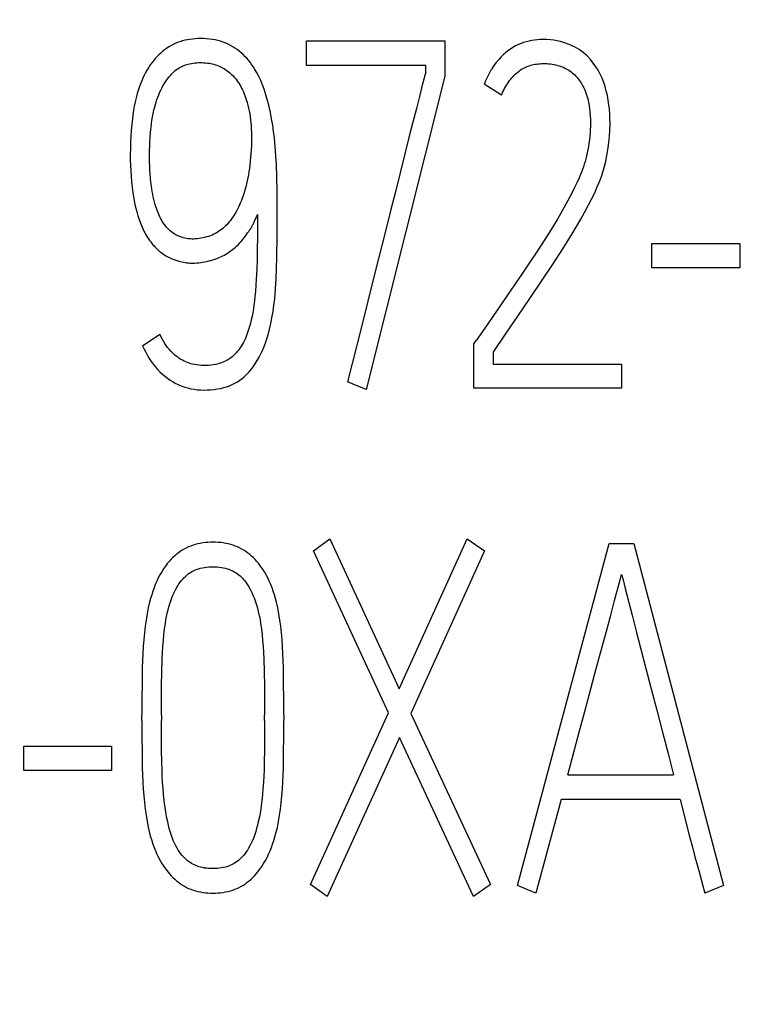
# Model space of a CAD drawing. Extents: x 0 to 594, y 0 to 420.
# Drawn here: x 247 to 251, y 227 to 232 of the extents above; entities that cross this region are included whole.
import ezdxf
from ezdxf.enums import TextEntityAlignment as Align

# ---------------------------------------------------------------- set-up
doc = ezdxf.new("R2010")
doc.units = 0
doc.header["$LTSCALE"] = 32.67
doc.header["$MEASUREMENT"] = 0
doc.layers.add('10000_FRONT', color=7, linetype='CONTINUOUS')
doc.layers.add('10100_DIM_FRONT', color=7, linetype='CONTINUOUS')
doc.dimstyles.get("Standard").update_dxf_attribs({"dimtxt": 0.18, "dimasz": 0.18, "dimexe": 0.18, "dimexo": 0.0625, "dimgap": 0.09, "dimtad": 0, "dimtih": 1, "dimtoh": 1, "dimdec": 4, "dimzin": 0, "dimdsep": 46, "dimtxsty": 'Standard', "dimcen": 0.09, "dimadec": 0, "dimazin": 0, "dimtfac": 1, "dimtdec": 4, "dimtofl": 0, "dimtmove": 0, "dimatfit": 3, "dimfxl": 1, "dimtolj": 1, "dimtzin": 0, "dimarcsym": 0})

# ---------------------------------------------------------------- blocks, each defined once
blk = doc.blocks.new('*D3')
at = {"layer": '10100_DIM_FRONT', "color": 7, "linetype": 'Continuous'}
for p, q in [((252.5659, 321.5889), (274.9781, 321.5889)), ((272.9781, 321.5889), (272.9781, 257.7889)), ((272.9781, 193.9889), (272.9781, 257.7889)), ((237.0659, 193.9889), (274.9781, 193.9889))]:
    blk.add_line(p, q, dxfattribs=at)
for points in [[(273.4781, 318.0889), (272.9781, 321.5889), (272.4781, 318.0889)], [(272.4781, 197.4889), (272.9781, 193.9889), (273.4781, 197.4889)]]:
    blk.add_solid(points, dxfattribs=at)
at = {"layer": '10100_DIM_FRONT', "color": 7, "linetype": 'Continuous', "width": 0.954545}
blk.add_text('127.6', height=3.5, rotation=90, dxfattribs=at).set_placement((272.1031, 252.2046), (272.1031, 264.4546), align=Align.FIT)

msp = doc.modelspace()

# ---------------------------------------------------------------- linework, layer by layer
at = {"layer": '10000_FRONT', "color": 7, "linetype": 'Continuous'}
for p, q in [((248.8223, 232.15025), (248.8223, 232.29172)), ((248.8223, 232.29172), (249.6212, 232.29172)), ((249.6212, 232.29172), (249.6212, 232.08922)), ((249.51024, 232.15025), (248.8223, 232.15025)), ((249.51024, 232.11141), (249.51024, 232.15025)), ((249.6212, 232.08922), (249.16627, 230.28062)), ((249.94741, 231.97827), (249.84755, 232.04207)), ((250.81509, 230.98243), (250.81509, 231.1239)), ((250.81509, 231.1239), (251.32106, 231.1239)), ((251.32106, 231.1239), (251.32106, 230.98243)), ((251.32106, 230.98243), (250.81509, 230.98243)), ((247.87695, 230.53305), (247.97681, 230.59963)), ((249.78763, 230.54415), (249.80095, 230.56356)), ((249.78763, 230.28895), (249.78763, 230.54415)), ((249.89859, 230.49422), (249.89859, 230.42764)), ((249.89859, 230.42764), (250.63978, 230.42764)), ((250.63978, 230.42764), (250.63978, 230.28895)), ((249.16627, 230.28062), (249.05975, 230.32501)), ((250.63978, 230.28895), (249.78763, 230.28895)), ((248.86239, 229.35011), (248.95781, 229.41946)), ((248.95781, 229.41946), (249.35726, 228.55399)), ((249.35726, 228.55399), (249.75004, 229.41946)), ((249.75004, 229.41946), (249.84991, 229.35011)), ((250.03853, 227.41946), (250.56891, 229.39172)), ((250.56891, 229.39172), (250.71093, 229.39172)), ((250.71093, 229.39172), (251.22799, 227.41946)), ((249.29512, 228.4153), (248.86239, 229.35011)), ((249.84991, 229.35011), (249.42383, 228.41252)), ((247.87265, 228.37091), (247.87265, 228.40143)), ((247.98583, 228.40143), (247.98583, 228.37091)), ((248.58056, 228.37091), (248.58056, 228.40143)), ((248.69151, 228.40143), (248.69151, 228.37091)), ((248.84464, 227.42501), (249.29512, 228.4153)), ((249.42383, 228.41252), (249.88319, 227.42501)), ((249.35948, 228.27383), (248.94228, 227.35566)), ((249.78555, 227.35566), (249.35948, 228.27383)), ((247.19138, 228.08243), (247.19138, 228.2239)), ((247.19138, 228.2239), (247.69734, 228.2239)), ((247.69734, 228.2239), (247.69734, 228.08243)), ((247.69734, 228.08243), (247.19138, 228.08243)), ((250.32924, 228.05746), (250.9395, 228.05746)), ((250.29151, 227.91599), (250.14505, 227.37508)), ((250.97723, 227.91599), (250.29151, 227.91599)), ((248.94228, 227.35566), (248.84464, 227.42501)), ((249.88319, 227.42501), (249.78555, 227.35566)), ((250.14505, 227.37508), (250.03853, 227.41946)), ((251.22799, 227.41946), (251.11925, 227.37508))]:
    msp.add_line(p, q, dxfattribs=at)
for points in [[(248.55831, 232.06273), (248.5528, 232.07474), (248.54346, 232.0938), (248.53345, 232.11251), (248.52272, 232.13083), (248.51448, 232.14378), (248.50581, 232.15645), (248.49669, 232.16879), (248.48709, 232.18076), (248.47729, 232.19201), (248.46705, 232.20286), (248.45637, 232.21329), (248.4453, 232.2233), (248.43387, 232.23283), (248.42207, 232.2419), (248.40989, 232.25044), (248.39734, 232.25843), (248.38413, 232.26599), (248.37056, 232.27289), (248.35666, 232.27912), (248.34248, 232.28463), (248.32716, 232.28968), (248.3116, 232.29395), (248.29585, 232.29749), (248.27997, 232.30035), (248.26254, 232.30274), (248.24503, 232.30439), (248.22745, 232.30534), (248.20982, 232.30559), (248.19485, 232.30527), (248.17989, 232.30444), (248.16496, 232.30308), (248.1501, 232.30115), (248.13534, 232.29863), (248.12071, 232.29549), (248.10624, 232.29171), (248.09196, 232.28725), (248.0786, 232.28237), (248.06547, 232.27689), (248.05259, 232.27081), (248.03998, 232.26415), (248.02768, 232.25695), (248.01571, 232.24922), (248.00409, 232.24097), (247.99284, 232.23223), (247.98119, 232.22231), (247.97, 232.21188), (247.95927, 232.20098), (247.94899, 232.18963), (247.93918, 232.17788), (247.92982, 232.16576), (247.92091, 232.1533), (247.91246, 232.14054), (247.90316, 232.12533), (247.89445, 232.10978), (247.88631, 232.09394), (247.87871, 232.07782), (247.87163, 232.06146), (247.86505, 232.04489), (247.85894, 232.02814), (247.85328, 232.01124), (247.84618, 231.98774), (247.83984, 231.96404), (247.83421, 231.94016), (247.82924, 231.91614), (247.82488, 231.89198), (247.82107, 231.86774), (247.81777, 231.84342), (247.8139, 231.80916), (247.81087, 231.77484), (247.80862, 231.74045), (247.80709, 231.70602), (247.80621, 231.67155), (247.80594, 231.63707), (247.80619, 231.60527), (247.80695, 231.57347), (247.80829, 231.5417), (247.81026, 231.50997), (247.81291, 231.47829), (247.8163, 231.44668), (247.82049, 231.41516), (247.82395, 231.39299), (247.82789, 231.37089), (247.83235, 231.3489), (247.83738, 231.32703), (247.84302, 231.30531), (247.84933, 231.28377), (247.85635, 231.26243), (247.86413, 231.24133), (247.87544, 231.21437)], [(249.89859, 230.49422), (249.97046, 230.6004), (250.04111, 230.70442), (250.11052, 230.80628), (250.17746, 230.90522), (250.24071, 231.00046), (250.30025, 231.092), (250.35511, 231.17953), (250.40431, 231.26275), (250.42641, 231.30201), (250.44783, 231.34165), (250.46673, 231.37848), (250.48469, 231.41578), (250.4999, 231.44996), (250.51391, 231.48466), (250.52527, 231.51629), (250.53548, 231.54831), (250.54645, 231.58838), (250.5557, 231.63091), (250.56322, 231.67591), (250.56877, 231.72245), (250.5721, 231.7696), (250.57321, 231.81738), (250.57276, 231.84413), (250.57148, 231.87085), (250.56932, 231.89748), (250.5663, 231.92402), (250.56245, 231.95053), (250.55767, 231.97688), (250.55189, 232.0027), (250.54485, 232.0282), (250.53662, 232.0527), (250.5271, 232.07674), (250.51646, 232.09998), (250.50441, 232.12251), (250.49159, 232.14301), (250.4768, 232.16381), (250.46003, 232.18492), (250.44092, 232.20542), (250.4191, 232.22437), (250.39457, 232.24179), (250.36732, 232.25751), (250.33736, 232.27138), (250.30469, 232.2834), (250.28694, 232.28851), (250.26894, 232.29264), (250.24941, 232.29594), (250.22973, 232.29819), (250.20845, 232.29963), (250.18708, 232.30004), (250.17086, 232.29964), (250.15463, 232.2986), (250.13842, 232.2969), (250.1223, 232.29451), (250.10632, 232.29141), (250.09053, 232.28758), (250.07498, 232.28297), (250.05972, 232.27758), (250.0448, 232.27138), (250.02883, 232.26358), (250.01335, 232.25483), (249.99838, 232.24517), (249.98393, 232.23467), (249.97002, 232.22338), (249.95665, 232.21137), (249.94385, 232.19868), (249.93163, 232.18539), (249.91721, 232.16804), (249.90373, 232.14994), (249.89122, 232.1312)], [(247.9169, 231.63707), (247.91719, 231.66058), (247.91788, 231.68408), (247.91916, 231.71021), (247.92084, 231.73632), (247.92305, 231.76508), (247.92577, 231.7938), (247.92807, 231.81364), (247.93079, 231.83343), (247.93403, 231.85313), (247.93781, 231.87251), (247.94213, 231.89178), (247.94698, 231.91092), (247.95092, 231.92513), (247.95515, 231.93924), (247.95971, 231.95326), (247.96461, 231.96717), (247.96975, 231.98062), (247.97528, 231.99391), (247.98124, 232.007), (247.98766, 232.01987), (247.99432, 232.03204), (248.00143, 232.04396), (248.00896, 232.05563), (248.01688, 232.06703), (248.02339, 232.07582), (248.03016, 232.08441), (248.03721, 232.09277), (248.04457, 232.10086), (248.05226, 232.10864), (248.05886, 232.11479), (248.0657, 232.12068), (248.07278, 232.12627), (248.08009, 232.13155), (248.08764, 232.13647), (248.09541, 232.141), (248.10252, 232.14469), (248.1098, 232.14807), (248.11721, 232.15113), (248.12475, 232.15388), (248.1324, 232.15634), (248.14013, 232.15852), (248.14793, 232.16042), (248.15812, 232.16249), (248.16838, 232.16412), (248.1787, 232.16536), (248.18905, 232.16622), (248.19943, 232.16672), (248.20982, 232.16689), (248.22, 232.16676), (248.23017, 232.16632), (248.24031, 232.16556), (248.25042, 232.16447), (248.26049, 232.16304), (248.26975, 232.1614), (248.27895, 232.15943), (248.28806, 232.15714), (248.29708, 232.15449), (248.30599, 232.15148), (248.31434, 232.14827), (248.32255, 232.14473), (248.33063, 232.14086), (248.33855, 232.13669), (248.3463, 232.13222), (248.35553, 232.12637), (248.36448, 232.12011), (248.37316, 232.11348), (248.38156, 232.10648), (248.38961, 232.09921), (248.39736, 232.09162), (248.40479, 232.08371), (248.41189, 232.07551), (248.41876, 232.06684), (248.42528, 232.05789), (248.43145, 232.0487), (248.43728, 232.03929), (248.443, 232.02933), (248.44839, 232.01919), (248.45346, 232.00889), (248.45824, 231.99845), (248.46294, 231.98741), (248.46734, 231.97625), (248.47145, 231.96498), (248.47526, 231.95361), (248.48013, 231.93747), (248.48447, 231.92117), (248.48832, 231.90476), (248.49184, 231.88773), (248.49491, 231.87062), (248.49757, 231.85344), (248.49985, 231.83607), (248.5017, 231.81865), (248.50312, 231.8012), (248.5041, 231.78349), (248.50468, 231.76577), (248.50497, 231.74803), (248.50491, 231.71725), (248.50417, 231.68647)], [(249.89122, 232.1312), (249.88889, 232.12748), (249.88659, 232.12373), (249.88434, 232.11996), (249.88212, 232.11617), (249.87994, 232.11237), (249.8778, 232.10856), (249.8757, 232.10472), (249.87364, 232.10088), (249.87161, 232.09702), (249.86963, 232.09315), (249.86769, 232.08926), (249.86578, 232.08537), (249.86392, 232.08146), (249.8621, 232.07755), (249.86032, 232.07363), (249.85858, 232.0697), (249.85688, 232.06577), (249.85522, 232.06183), (249.8536, 232.05788), (249.85202, 232.05393), (249.85049, 232.04998), (249.849, 232.04602), (249.84755, 232.04207)], [(249.94741, 231.97827), (249.95119, 231.98797), (249.95533, 231.99767), (249.95982, 232.00733), (249.96465, 232.01692), (249.96981, 232.02642), (249.97531, 232.0358), (249.98113, 232.04504), (249.98728, 232.0541), (249.99373, 232.06296), (250.0005, 232.0716), (250.00757, 232.07998), (250.01382, 232.08688), (250.02029, 232.09357), (250.02696, 232.10001), (250.03384, 232.10621), (250.04092, 232.11213), (250.0482, 232.11776), (250.05567, 232.12308), (250.06334, 232.12809), (250.0712, 232.13275), (250.07924, 232.13706), (250.08746, 232.141), (250.09596, 232.14459), (250.10462, 232.1478), (250.11343, 232.15063), (250.12237, 232.1531), (250.13142, 232.15523), (250.14056, 232.15702), (250.14979, 232.15848), (250.15906, 232.15963), (250.16838, 232.16049), (250.17773, 232.16105), (250.18708, 232.16134), (250.19772, 232.16136), (250.20834, 232.16102), (250.21893, 232.16032), (250.22946, 232.15925), (250.23994, 232.15781), (250.25034, 232.15598), (250.26066, 232.15376), (250.27089, 232.15113), (250.28102, 232.14809), (250.28996, 232.14502), (250.29878, 232.14162), (250.30748, 232.13788), (250.31602, 232.1338), (250.32439, 232.12939), (250.33256, 232.12463), (250.34053, 232.11954), (250.34826, 232.1141), (250.35573, 232.10833), (250.36308, 232.10209), (250.37015, 232.09551), (250.37691, 232.08863), (250.38339, 232.08146), (250.38956, 232.07402), (250.39544, 232.06634), (250.401, 232.05844), (250.40626, 232.05034), (250.41121, 232.04207), (250.417, 232.03144), (250.42232, 232.02059), (250.42724, 232.00955), (250.43184, 231.99814), (250.43603, 231.98658), (250.43981, 231.97488), (250.44326, 231.9627), (250.44628, 231.95042), (250.44893, 231.93804), (250.45236, 231.91891), (250.4551, 231.89967), (250.45726, 231.88005), (250.4588, 231.86037), (250.45972, 231.84027), (250.46003, 231.82015), (250.45979, 231.79996), (250.45904, 231.77978), (250.45782, 231.75988), (250.45609, 231.74002), (250.45386, 231.72042), (250.45115, 231.70087), (250.44813, 231.68204), (250.44474, 231.66327), (250.44122, 231.64567), (250.43735, 231.62813), (250.43335, 231.61175), (250.42896, 231.59546), (250.42448, 231.5804), (250.41962, 231.56545), (250.41441, 231.55062), (250.40877, 231.53564), (250.40281, 231.52078)], [(247.87695, 230.53305), (247.88547, 230.51404), (247.89475, 230.49536), (247.90482, 230.47708), (247.91566, 230.45923), (247.92663, 230.44283), (247.9383, 230.42693), (247.95067, 230.41158), (247.96374, 230.39682), (247.97717, 230.38305), (247.99124, 230.36994), (248.00592, 230.35751), (248.0212, 230.34581), (248.03661, 230.33515), (248.05253, 230.32527), (248.06893, 230.31622), (248.0858, 230.30805), (248.10269, 230.30097), (248.11995, 230.29482), (248.13752, 230.28961), (248.15533, 230.2854), (248.17377, 230.28212), (248.19236, 230.27983), (248.21105, 230.27843), (248.22979, 230.27785), (248.24958, 230.27805), (248.26933, 230.27909), (248.28902, 230.281), (248.3086, 230.28381), (248.32805, 230.28756), (248.345, 230.29165), (248.36172, 230.29655), (248.37816, 230.30231), (248.39421, 230.309), (248.40979, 230.31668), (248.42391, 230.32482), (248.43751, 230.33381), (248.45058, 230.34359), (248.46309, 230.35408), (248.47501, 230.36523), (248.48929, 230.38024), (248.50266, 230.39606), (248.51517, 230.41257), (248.52691, 230.42965), (248.53854, 230.44818), (248.54939, 230.46717), (248.55945, 230.48659), (248.56871, 230.50639), (248.57783, 230.5282), (248.5861, 230.55036), (248.59359, 230.5728), (248.60039, 230.59546), (248.60911, 230.6284), (248.61671, 230.6616), (248.62332, 230.69502), (248.62945, 230.73094), (248.63463, 230.76701), (248.63886, 230.8032), (248.64379, 230.86154), (248.64699, 230.92001), (248.65069, 231.04191), (248.65291, 231.16535), (248.65365, 231.29033), (248.6534, 231.35845), (248.65266, 231.42965), (248.65143, 231.50392), (248.64884, 231.57975), (248.64403, 231.65557), (248.63701, 231.73139), (248.63255, 231.76873), (248.62727, 231.80597), (248.62123, 231.84211), (248.61432, 231.8781), (248.60674, 231.91304), (248.59817, 231.94775), (248.58875, 231.98095), (248.57795, 232.01371), (248.56861, 232.03841), (248.55831, 232.06273)], [(249.51024, 232.11141), (249.50679, 232.0997), (249.49939, 232.07196), (249.48805, 232.0282), (249.47338, 231.97087), (249.45599, 231.90245), (249.4359, 231.82293), (249.41358, 231.73431), (249.3369, 231.42872)], [(248.50417, 231.68647), (248.50322, 231.66466), (248.50191, 231.64286), (248.50023, 231.6211), (248.49817, 231.59936), (248.49572, 231.57766), (248.49289, 231.55601), (248.49024, 231.53816), (248.48729, 231.52036), (248.48403, 231.50261), (248.48044, 231.48493), (248.47648, 231.46732), (248.47214, 231.44981), (248.46741, 231.43239), (248.46224, 231.41509), (248.45664, 231.3979), (248.45203, 231.38482), (248.44714, 231.37184), (248.44194, 231.35897), (248.43644, 231.34623), (248.43061, 231.33365), (248.42445, 231.32124), (248.41795, 231.30902), (248.41108, 231.297), (248.40385, 231.28522), (248.39623, 231.27369), (248.38995, 231.26479), (248.3834, 231.25607), (248.37658, 231.24758), (248.36948, 231.23932), (248.36238, 231.23165), (248.35502, 231.22423), (248.34739, 231.21708), (248.33952, 231.2102), (248.33158, 231.20374), (248.32341, 231.19759), (248.315, 231.19177), (248.30635, 231.18631), (248.29716, 231.18107), (248.28773, 231.17626), (248.27809, 231.17189), (248.26826, 231.16797), (248.25728, 231.16419), (248.24614, 231.1609), (248.23487, 231.15802), (248.22351, 231.15549), (248.21331, 231.15348), (248.20306, 231.15174), (248.19277, 231.15035), (248.18245, 231.14937), (248.1721, 231.14886), (248.16332, 231.14884), (248.15454, 231.14921), (248.14577, 231.14995), (248.13704, 231.15106), (248.12835, 231.15254), (248.11973, 231.15437), (248.11119, 231.15657), (248.1033, 231.15894), (248.09551, 231.16161), (248.08784, 231.1646), (248.08031, 231.1679), (248.07292, 231.17151), (248.06571, 231.17544), (248.05867, 231.17968), (248.0517, 231.18434), (248.04494, 231.18932), (248.0384, 231.19459), (248.03208, 231.20013), (248.026, 231.20593), (248.02015, 231.21196), (248.01454, 231.21821), (248.00809, 231.22602), (248.00198, 231.2341), (247.9962, 231.24242), (247.99074, 231.25097), (247.98559, 231.25972), (247.98073, 231.26865), (247.97614, 231.27774), (247.97182, 231.28697), (247.96774, 231.29632), (247.96391, 231.30577), (247.96029, 231.3153), (247.95502, 231.33042), (247.95024, 231.34567), (247.94591, 231.36103), (247.942, 231.3765), (247.93849, 231.39205), (247.93534, 231.40769), (247.93252, 231.42338), (247.93, 231.43913), (247.92774, 231.45492), (247.92493, 231.47758), (247.92257, 231.50028), (247.92065, 231.52303), (247.91915, 231.54581), (247.91805, 231.56861), (247.91732, 231.59143), (247.91694, 231.61425), (247.9169, 231.63707)], [(250.40281, 231.52078), (250.39444, 231.50115), (250.38205, 231.47396), (250.36905, 231.44706), (250.35446, 231.41821), (250.33946, 231.38958), (250.30691, 231.32994), (250.2714, 231.26814), (250.23331, 231.2048), (250.19299, 231.14054), (250.15046, 231.07535), (250.10706, 231.01032), (250.06416, 230.94652), (250.02175, 230.88395), (249.9802, 230.82308), (249.93989, 230.76437), (249.90081, 230.70781), (249.86407, 230.6548), (249.80095, 230.56356)], [(249.3369, 231.42872), (249.30953, 231.32007), (249.28167, 231.20989), (249.21361, 230.93774), (249.13964, 230.64277), (249.05975, 230.32501)], [(248.54047, 231.29033), (248.5403, 231.22275), (248.53961, 231.15518), (248.53853, 231.09299), (248.53702, 231.03082), (248.53521, 230.97402), (248.53271, 230.91724), (248.5307, 230.88303), (248.52816, 230.84887), (248.52494, 230.81476), (248.52232, 230.79191), (248.51931, 230.7691), (248.51587, 230.74636), (248.512, 230.72368), (248.50816, 230.70361), (248.5039, 230.68363), (248.49916, 230.66375), (248.49387, 230.64401), (248.48871, 230.62671), (248.483, 230.60959), (248.47669, 230.59268), (248.46971, 230.57605), (248.46431, 230.56443), (248.45851, 230.553), (248.45231, 230.54179), (248.44569, 230.53081), (248.43864, 230.52011), (248.43185, 230.51065), (248.42467, 230.50148), (248.41709, 230.49265), (248.4091, 230.4842), (248.40067, 230.47619), (248.39353, 230.47005), (248.38612, 230.46424), (248.37846, 230.45878), (248.37054, 230.45367), (248.36241, 230.44894), (248.35407, 230.44459), (248.34496, 230.4404), (248.33567, 230.43665), (248.32621, 230.43332), (248.31661, 230.43038), (248.3069, 230.42783), (248.29711, 230.42564), (248.28377, 230.42322), (248.27035, 230.4214), (248.25687, 230.42015), (248.24334, 230.41947), (248.22979, 230.41932), (248.21618, 230.4197), (248.20259, 230.42067), (248.18908, 230.42227), (248.17567, 230.42456), (248.16544, 230.42683), (248.15531, 230.42954), (248.1453, 230.43269), (248.13544, 230.43627), (248.12574, 230.44028), (248.11617, 230.44473), (248.10679, 230.4496), (248.09764, 230.45485), (248.0887, 230.46049), (248.08, 230.46648), (248.07134, 230.47298), (248.06294, 230.47982), (248.05482, 230.48698), (248.04698, 230.49446), (248.03944, 230.50223), (248.0301, 230.51272), (248.02125, 230.52364), (248.0129, 230.53495), (248.00504, 230.54661), (247.99717, 230.55944), (247.98985, 230.57258), (247.98307, 230.58599), (247.97681, 230.59963)], [(248.48278, 231.18492), (248.48513, 231.18791), (248.48744, 231.19093), (248.48971, 231.19398), (248.49193, 231.19707), (248.49412, 231.20018), (248.49628, 231.20336), (248.4984, 231.20656), (248.50047, 231.2098), (248.5025, 231.21307), (248.50447, 231.21636), (248.50692, 231.22058), (248.50928, 231.22484), (248.51159, 231.22914), (248.51384, 231.23347), (248.51686, 231.23945), (248.51982, 231.24546), (248.52272, 231.2515), (248.5272, 231.26096), (248.5316, 231.27045), (248.5346, 231.27706), (248.53756, 231.28369), (248.54047, 231.29033)], [(247.87544, 231.21437), (247.87991, 231.20472), (247.88459, 231.19516), (247.88948, 231.18572), (247.89458, 231.17641), (247.89991, 231.16722), (247.90546, 231.15819), (247.91125, 231.1493), (247.91728, 231.14059), (247.92355, 231.13206), (247.93008, 231.12372), (247.93687, 231.11558), (247.9428, 231.10887), (247.94893, 231.10232), (247.95523, 231.09595), (247.96172, 231.08976), (247.96837, 231.08376), (247.97521, 231.07797), (247.98221, 231.07239), (247.98937, 231.06703), (247.9967, 231.0619), (248.00418, 231.05701), (248.01171, 231.05244), (248.01938, 231.04812), (248.02719, 231.04403), (248.03511, 231.04017), (248.04316, 231.03656), (248.05131, 231.03317), (248.05956, 231.03001), (248.0679, 231.02708), (248.07632, 231.02437), (248.08481, 231.02188), (248.09402, 231.01944), (248.1033, 231.01727), (248.11263, 231.01536), (248.12201, 231.01372), (248.13143, 231.01237), (248.14088, 231.01132), (248.15034, 231.01056), (248.15981, 231.01011), (248.16929, 231.00998), (248.17875, 231.01017), (248.19004, 231.01082), (248.2013, 231.0119), (248.21252, 231.01336), (248.2237, 231.01516), (248.23485, 231.01724), (248.24594, 231.01957), (248.25805, 231.02236), (248.27007, 231.02542), (248.282, 231.0288), (248.29381, 231.03254), (248.30549, 231.03667), (248.31443, 231.04017), (248.32326, 231.04392), (248.33198, 231.04793), (248.34059, 231.05219), (248.34906, 231.05671), (248.3574, 231.06148), (248.36543, 231.06641), (248.37333, 231.07156), (248.38107, 231.07694), (248.38866, 231.08253), (248.3961, 231.08832), (248.40338, 231.09431), (248.41223, 231.10202), (248.42083, 231.11001), (248.42919, 231.11825), (248.43731, 231.12674), (248.44517, 231.13545), (248.45324, 231.14493), (248.46104, 231.15463), (248.46856, 231.16454), (248.4758, 231.17464), (248.48278, 231.18492)], [(248.69151, 228.40143), (248.69127, 228.4959), (248.69053, 228.58697), (248.6893, 228.67466), (248.68822, 228.71666), (248.68658, 228.75865), (248.68434, 228.79866), (248.6814, 228.83863), (248.67796, 228.87666), (248.67376, 228.9146), (248.66891, 228.95059), (248.66304, 228.98642), (248.65637, 229.02028), (248.64861, 229.05392), (248.6431, 229.07513), (248.63709, 229.0962), (248.63049, 229.1171), (248.62357, 229.13688), (248.61599, 229.15642), (248.60768, 229.17566), (248.59891, 229.19391), (248.58941, 229.2118), (248.5792, 229.22929), (248.56853, 229.24601), (248.55717, 229.26226), (248.54505, 229.27799), (248.53591, 229.28888), (248.52636, 229.29944), (248.5164, 229.30962), (248.50604, 229.31939), (248.49528, 229.3287), (248.48412, 229.33752), (248.47256, 229.3458), (248.46096, 229.35328), (248.44902, 229.36022), (248.43677, 229.36661), (248.42423, 229.37243), (248.41145, 229.37769), (248.39845, 229.38237), (248.38527, 229.38648), (248.37101, 229.39023), (248.3566, 229.39333), (248.34207, 229.39581), (248.32743, 229.3977), (248.31273, 229.39902), (248.29797, 229.39979), (248.28319, 229.40004), (248.26841, 229.39979), (248.25366, 229.39902), (248.23895, 229.3977), (248.22432, 229.39581), (248.20979, 229.39333), (248.19537, 229.39023), (248.18111, 229.38648), (248.16793, 229.38237), (248.15493, 229.37769), (248.14215, 229.37243), (248.12962, 229.36661), (248.11736, 229.36022), (248.10542, 229.35328), (248.09383, 229.3458), (248.08226, 229.33752), (248.0711, 229.3287), (248.06034, 229.31939), (248.04998, 229.30962), (248.04003, 229.29944), (248.03048, 229.28888), (248.02133, 229.27799), (248.00922, 229.26226), (247.99785, 229.24601), (247.98718, 229.22929), (247.97698, 229.2118), (247.96748, 229.19391), (247.95871, 229.17566), (247.9504, 229.15642), (247.94282, 229.13688), (247.9359, 229.1171), (247.92928, 229.0962), (247.92322, 229.07513), (247.91765, 229.05392), (247.90974, 229.02028), (247.90286, 228.98642), (247.89669, 228.95059), (247.89151, 228.9146), (247.88698, 228.87666), (247.88325, 228.83863), (247.8801, 228.79866), (247.87771, 228.75865), (247.87598, 228.71666), (247.87487, 228.67466), (247.87364, 228.58697), (247.8729, 228.4959), (247.87265, 228.40143)], [(247.98583, 228.40143), (247.98607, 228.48834), (247.98681, 228.57156), (247.98805, 228.65108), (247.99039, 228.7269), (247.99218, 228.76298), (247.99446, 228.79902), (247.99707, 228.83326), (248.00025, 228.86745), (248.0039, 228.89956), (248.00839, 228.93156), (248.01168, 228.95136), (248.01537, 228.97109), (248.01948, 228.99073), (248.02371, 229.00893), (248.02837, 229.02702), (248.03354, 229.04498), (248.0389, 229.06163), (248.04484, 229.07809), (248.05142, 229.09429), (248.05831, 229.1094), (248.06583, 229.12421), (248.07398, 229.13868), (248.08025, 229.14889), (248.08686, 229.15889), (248.09385, 229.16864), (248.10122, 229.17813), (248.10829, 229.1865), (248.11572, 229.19458), (248.1235, 229.2023), (248.13164, 229.20962), (248.14016, 229.21647), (248.14906, 229.22282), (248.15709, 229.22787), (248.16538, 229.23251), (248.17391, 229.23673), (248.18263, 229.24055), (248.19153, 229.24396), (248.20057, 229.24699), (248.20971, 229.24963), (248.22175, 229.25252), (248.2339, 229.2548), (248.24614, 229.25651), (248.25845, 229.25769), (248.27081, 229.25836), (248.28319, 229.25857), (248.29542, 229.25834), (248.30762, 229.25766), (248.31977, 229.25648), (248.33185, 229.25477), (248.34383, 229.2525), (248.35568, 229.24963), (248.36481, 229.24697), (248.37382, 229.24391), (248.38269, 229.24047), (248.3914, 229.23665), (248.39993, 229.23243), (248.40825, 229.22782), (248.41634, 229.22282), (248.42416, 229.21744), (248.43172, 229.21169), (248.439, 229.20559), (248.446, 229.19916), (248.4527, 229.19243), (248.45909, 229.18541), (248.46516, 229.17813), (248.47231, 229.16868), (248.479, 229.15892), (248.48531, 229.1489), (248.4913, 229.13868), (248.49923, 229.12414), (248.50663, 229.10935), (248.51349, 229.09429), (248.52014, 229.07807), (248.52621, 229.06162), (248.53174, 229.04498), (248.53711, 229.02703), (248.54199, 229.00894), (248.54641, 228.99073), (248.55068, 228.9711), (248.5545, 228.95137), (248.55787, 228.93156), (248.56244, 228.89956), (248.56613, 228.86745), (248.56932, 228.83326), (248.57193, 228.79902), (248.5742, 228.76298), (248.576, 228.7269), (248.57834, 228.65108), (248.57957, 228.57156), (248.58031, 228.48834), (248.58056, 228.40143)], [(250.59997, 229.06301), (250.63154, 229.1826), (250.63992, 229.21419)], [(250.63992, 229.21419), (250.64818, 229.1826), (250.66112, 229.1322), (250.70008, 228.97948)], [(250.55263, 228.88609), (250.57778, 228.97948), (250.59997, 229.06301)], [(250.70008, 228.97948), (250.72412, 228.88609), (250.75088, 228.78284), (250.77985, 228.67158), (250.81055, 228.55415), (250.84297, 228.43055), (250.87589, 228.30465), (250.90807, 228.18028), (250.9395, 228.05746)], [(250.32924, 228.05746), (250.36203, 228.18028), (250.39532, 228.30465), (250.4291, 228.43055), (250.46239, 228.55415), (250.4942, 228.67158), (250.55263, 228.88609)], [(247.87265, 228.37091), (247.8729, 228.2766), (247.87364, 228.18599), (247.87487, 228.09907), (247.87598, 228.05745), (247.87771, 228.01585), (247.8801, 227.97607), (247.88325, 227.93633), (247.88699, 227.89838), (247.89151, 227.86051), (247.89669, 227.82453), (247.90286, 227.7887), (247.90974, 227.75484), (247.91765, 227.7212), (247.92321, 227.69999), (247.92926, 227.67891), (247.9359, 227.65802), (247.94287, 227.63822), (247.95053, 227.61868), (247.95895, 227.59946), (247.96791, 227.58116), (247.97766, 227.56326), (247.98817, 227.54583), (247.99928, 227.52912), (248.01108, 227.5129), (248.02355, 227.49713), (248.03267, 227.48636), (248.0421, 227.47585), (248.05188, 227.46568), (248.06203, 227.45588), (248.07255, 227.44652), (248.08347, 227.43765), (248.09481, 227.42932), (248.10625, 227.42179), (248.11805, 227.41484), (248.1302, 227.40845), (248.14264, 227.40263), (248.15534, 227.39739), (248.16826, 227.39273), (248.18136, 227.38864), (248.1956, 227.38489), (248.20998, 227.38178), (248.22448, 227.37929), (248.23907, 227.3774), (248.25374, 227.37609), (248.26845, 227.37532), (248.28319, 227.37508), (248.29776, 227.37534), (248.3123, 227.37612), (248.3268, 227.37743), (248.34122, 227.37932), (248.35554, 227.3818), (248.36974, 227.3849), (248.38379, 227.38864), (248.39678, 227.39274), (248.40958, 227.39742), (248.42216, 227.40268), (248.43449, 227.4085), (248.44653, 227.41489), (248.45824, 227.42183), (248.4696, 227.42932), (248.48094, 227.43763), (248.49186, 227.44648), (248.50238, 227.45582), (248.51251, 227.4656), (248.52225, 227.47578), (248.53162, 227.4863), (248.54061, 227.49713), (248.55273, 227.51289), (248.56414, 227.52914), (248.57489, 227.54583), (248.5852, 227.56332), (248.59482, 227.58121), (248.60374, 227.59946), (248.61223, 227.6187), (248.62002, 227.63823), (248.62716, 227.65802), (248.634, 227.67891), (248.64027, 227.69998), (248.64602, 227.7212), (248.65415, 227.75483), (248.66119, 227.7887), (248.66743, 227.82452), (248.67265, 227.86051), (248.67719, 227.89838), (248.68091, 227.93633), (248.68406, 227.97607), (248.68646, 228.01585), (248.68818, 228.05745), (248.6893, 228.09907), (248.69053, 228.18599), (248.69127, 228.2766), (248.69151, 228.37091)], [(248.58056, 228.37091), (248.58031, 228.28708), (248.57957, 228.20571), (248.57834, 228.12681), (248.57734, 228.08889), (248.57587, 228.05099), (248.57393, 228.01491), (248.57143, 227.97887), (248.56854, 227.94463), (248.56502, 227.91044), (248.561, 227.87818), (248.55615, 227.84603), (248.55068, 227.81589), (248.54431, 227.78592), (248.53983, 227.76721), (248.53492, 227.74861), (248.52952, 227.73014), (248.52395, 227.71297), (248.51781, 227.696), (248.51102, 227.67928), (248.50401, 227.66387), (248.49636, 227.64876), (248.48809, 227.63398), (248.48182, 227.62366), (248.47519, 227.61356), (248.46818, 227.60374), (248.46072, 227.59422), (248.45374, 227.58609), (248.44639, 227.57827), (248.43868, 227.57082), (248.4306, 227.56378), (248.42217, 227.55718), (248.41338, 227.55107), (248.40551, 227.54621), (248.3974, 227.54174), (248.38908, 227.53767), (248.38057, 227.53398), (248.37191, 227.53067), (248.36311, 227.52774), (248.35421, 227.52518), (248.34258, 227.52241), (248.33084, 227.52022), (248.319, 227.51857), (248.3071, 227.51743), (248.29516, 227.51677), (248.28319, 227.51655), (248.27102, 227.51675), (248.25887, 227.5174), (248.24677, 227.51854), (248.23473, 227.52019), (248.22278, 227.52239), (248.21095, 227.52518), (248.20194, 227.52773), (248.19303, 227.53066), (248.18426, 227.53396), (248.17565, 227.53765), (248.16722, 227.54172), (248.15901, 227.54619), (248.15103, 227.55107), (248.14219, 227.55716), (248.13371, 227.56375), (248.12559, 227.57079), (248.11783, 227.57824), (248.11045, 227.58607), (248.10344, 227.59422), (248.09601, 227.60373), (248.08901, 227.61355), (248.08242, 227.62365), (248.0762, 227.63398), (248.06803, 227.64875), (248.0605, 227.66386), (248.05363, 227.67928), (248.04704, 227.696), (248.04111, 227.71297), (248.03576, 227.73014), (248.03058, 227.74862), (248.02588, 227.76722), (248.02158, 227.78592), (248.01543, 227.8159), (248.01012, 227.84603), (248.00535, 227.87818), (248.00136, 227.91044), (247.99785, 227.94463), (247.99495, 227.97887), (247.99245, 228.01491), (247.99051, 228.05099), (247.98905, 228.08889), (247.98805, 228.12681), (247.98681, 228.20571), (247.98607, 228.28708), (247.98583, 228.37091)], [(250.97723, 227.91599), (250.99609, 227.84048), (251.01421, 227.76928), (251.0316, 227.7024), (251.04799, 227.64045), (251.06316, 227.58404), (251.07709, 227.53319), (251.09262, 227.4774), (251.10668, 227.4247), (251.11925, 227.37508)]]:
    msp.add_lwpolyline(points, dxfattribs=at)

# ---------------------------------------------------------------- dimensions: what is measured, and where the dimension line sits
at = {"layer": '10100_DIM_FRONT', "color": 7, "linetype": 'Continuous'}
dim = msp.add_linear_dim(base=(272.97807, 321.58895), p1=(237.06586, 193.98895), p2=(252.56586, 321.58895), angle=90, dimstyle='Standard', dxfattribs=at)
dim.commit()
dim.dimension.update_dxf_attribs({"geometry": '*D3', "text_midpoint": (270.35307, 258.32956), "dimtype": 128})

doc.saveas('drawing.dxf')
